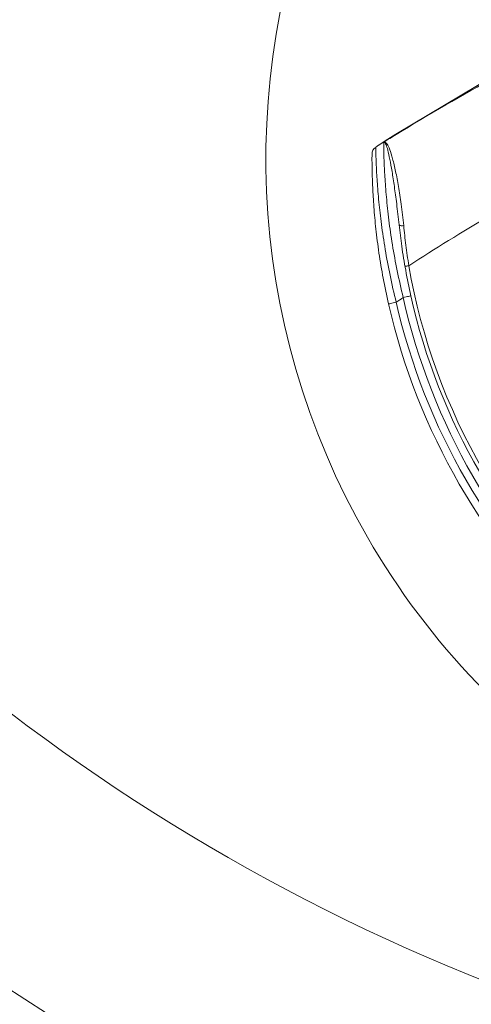
# Model space of a CAD drawing. Units: millimetres. Extents: x 2215 to 4214, y 429 to 3789.
# Drawn here: x 3009 to 3066, y 627 to 752 of the extents above; entities that cross this region are included whole.
import ezdxf

# ---------------------------------------------------------------- set-up
doc = ezdxf.new("R2010")
doc.units = ezdxf.units.MM
doc.header["$LTSCALE"] = 20

msp = doc.modelspace()

# ---------------------------------------------------------------- linework, layer by layer
at = {"color": 7, "linetype": 'Continuous', "lineweight": 18}
for p, q in [((3069.44, 745.19), (3056.78, 737.65)), ((3056.78, 737.65), (3055.44, 736.81)), ((3056.81, 737.61), (3056.78, 737.65)), ((3054.28, 736.04), (3054.28, 736.04))]:
    msp.add_line(p, q, dxfattribs=at)
at = {"color": 7, "linetype": 'Continuous', "lineweight": 18, "flags": 128}
for points in [[(3058.44, 720.91), (3058.35, 720.9), (3058.26, 720.88), (3058.17, 720.87), (3058.1, 720.85), (3058.03, 720.84), (3057.99, 720.83), (3057.96, 720.83), (3057.95, 720.83)], [(3058.7, 717.08), (3058.68, 717.07), (3058.63, 717.06), (3058.54, 717.04), (3058.41, 717.01), (3058.27, 716.98), (3058.1, 716.94), (3057.91, 716.9), (3057.72, 716.86)], [(3056.83, 716.27), (3056.64, 716.22), (3056.46, 716.18), (3056.29, 716.14), (3056.14, 716.11), (3056.02, 716.08), (3055.93, 716.06), (3055.88, 716.05), (3055.86, 716.04)]]:
    msp.add_lwpolyline(points, dxfattribs=at)
at = {"color": 7, "linetype": 'Continuous', "lineweight": 18}
for radius in [437.5, 434.5, 411, 325.52, 323.53, 309.98, 307.98, 305]:
    msp.add_circle((3162.16, 866.49), radius, dxfattribs=at)
for centre, radius, start, end in [((3162.16, 866.49), 302.09, 90, 349.51), ((3162.16, 866.49), 283.53, 11.1851, 270), ((3162.16, 866.49), 254.67, 90, 328.6587), ((3162.16, 866.49), 336, 184.5236, 265.4764), ((3162.16, 866.49), 332, 184.5782, 265.4218), ((3162.16, 866.49), 327, 184.6483, 265.3517), ((3136.75, 734.61), 96.51, 155.0354, 264.9646), ((3214.66, 479.68), 302.4, 118.6763, 121.4658), ((3214.66, 479.68), 302.4, 121.4658, 121.8163), ((3054.75, 735.13), 0.997, 121.8955, 179.617), ((3214.66, 479.68), 302.4, 121.8163, 122.0295), ((3214.66, 479.68), 287.4, 120.5323, 122.9257), ((3057.57, 726.63), 0.643, 235.2993, 289.4706), ((3136.75, 734.61), 79.5, 189.9231, 230.0769), ((3136.75, 734.61), 80, 192.6628, 227.3372), ((3136.75, 734.61), 83, 192.9299, 227.0701), ((3214.66, 479.68), 284.4, 123.4915, 123.707), ((3136.75, 734.61), 82, 192.9299, 227.0701), ((3136.75, 734.61), 81, 192.6628, 227.3372)]:
    msp.add_arc(centre, radius, start, end, dxfattribs=at)
for points, knots in [([(3054.28, 736.04), (3054.28, 736.04), (3054.24, 735.96), (3054.23, 735.97), (3054.23, 735.98)], [0, 0, 0, 0, 0.000059, 1, 1, 1, 1]), ([(3054.23, 735.98), (3054.23, 735.94), (3054.23, 735.81), (3054.24, 735.18), (3054.29, 733.76), (3054.4, 731.69), (3054.6, 729.12), (3054.94, 726.18), (3055.41, 723.03), (3056.02, 719.68), (3056.56, 717.41), (3056.83, 716.27)], [0, 0, 0, 0, 0.0395339, 0.1504803, 0.2659829, 0.3875786, 0.5136136, 0.6333966, 0.7566229, 0.8765434, 1, 1, 1, 1]), ([(3055.44, 736.81), (3055.06, 736.56), (3054.51, 736.21), (3054.33, 736.08), (3054.28, 736.04)], [0, 0, 0, 0, 0.709134, 1, 1, 1, 1]), ([(3055.24, 736.64), (3055.24, 736.64), (3055.29, 736.67), (3055.43, 736.69), (3055.68, 736.45), (3056.01, 735.74), (3056.38, 734.57), (3056.76, 732.98), (3057.14, 731.02), (3057.5, 728.7), (3057.69, 726.94), (3057.79, 726.02)], [0, 0, 0, 0, 0.003447, 0.071606, 0.191048, 0.314279, 0.444245, 0.578821, 0.711852, 0.849015, 1, 1, 1, 1]), ([(3057.21, 726.1), (3057.11, 727.02), (3056.91, 728.74), (3056.6, 731.02), (3056.31, 732.93), (3056.02, 734.5), (3055.77, 735.65), (3055.54, 736.37), (3055.37, 736.65), (3055.27, 736.66), (3055.24, 736.64), (3055.24, 736.64)], [0, 0, 0, 0, 0.153081, 0.288781, 0.424414, 0.556084, 0.6877, 0.808218, 0.928724, 0.997106, 1, 1, 1, 1]), ([(3057.72, 716.86), (3057.46, 717.99), (3056.94, 720.26), (3056.33, 723.6), (3055.88, 726.77), (3055.57, 729.71), (3055.38, 732.3), (3055.29, 734.27), (3055.25, 735.59), (3055.24, 736.46), (3055.24, 736.58), (3055.24, 736.64)], [0, 0, 0, 0, 0.117446, 0.234925, 0.35221, 0.469479, 0.589153, 0.708728, 0.800861, 0.892945, 1, 1, 1, 1]), ([(3055.86, 716.04), (3055.62, 717.14), (3055.15, 719.33), (3054.62, 722.55), (3054.23, 725.62), (3053.97, 728.45), (3053.83, 730.96), (3053.77, 732.85), (3053.75, 734.13), (3053.75, 734.75), (3053.76, 735.04), (3053.76, 735.1), (3053.76, 735.14)], [0, 0, 0, 0, 0.122505, 0.245041, 0.367149, 0.489234, 0.612917, 0.73648, 0.829468, 0.922403, 0.960953, 1, 1, 1, 1]), ([(3057.21, 726.1), (3057.31, 725.22), (3057.53, 723.36), (3058.02, 720.3), (3058.47, 718.16), (3058.7, 717.08)], [0, 0, 0, 0, 0.30964, 0.649771, 1, 1, 1, 1]), ([(3057.79, 726.02), (3057.87, 725.19), (3058.05, 723.51), (3058.31, 721.79), (3058.44, 720.91)], [0, 0, 0, 0, 0.49477, 1, 1, 1, 1])]:
    msp.add_open_spline(points, degree=3, knots=knots, dxfattribs=at)

doc.saveas('drawing.dxf')
